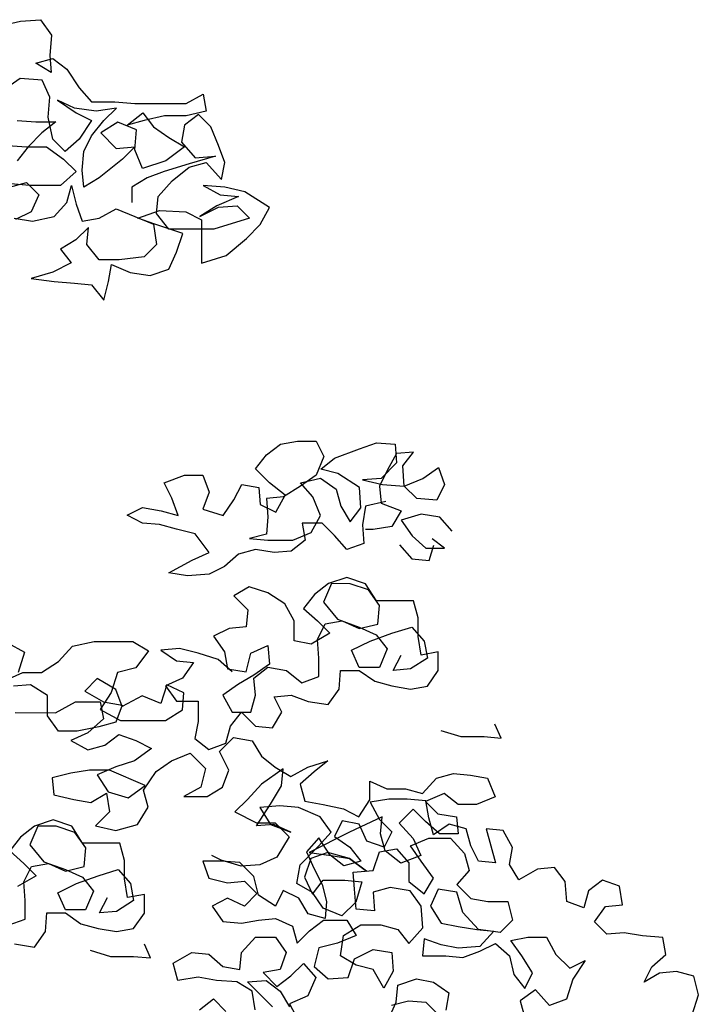
# Model space of a CAD drawing. Units: inches. Extents: x 1164 to 2132, y -2246 to -100.
# Drawn here: x 2071 to 2073, y -2156 to -2154 of the extents above; entities that cross this region are included whole.
import ezdxf

# ---------------------------------------------------------------- set-up
doc = ezdxf.new("R2010")
doc.units = ezdxf.units.IN
doc.header["$MEASUREMENT"] = 0
doc.layers.add('_SOMBRA', color=252, linetype='Continuous')

msp = doc.modelspace()

# ---------------------------------------------------------------- linework, layer by layer
at = {"layer": '_SOMBRA'}
for points in [[(2071.2284, -2153.8231), (2071.2761, -2153.8122), (2071.3237, -2153.8085), (2071.3494, -2153.8452), (2071.3457, -2153.8929), (2071.3493, -2153.9332), (2071.3126, -2153.9112), (2071.353, -2153.9002), (2071.386, -2153.9259), (2071.4153, -2153.97), (2071.4446, -2154.003), (2071.4996, -2154.0031), (2071.5472, -2154.0068), (2071.6683, -2154.0069), (2071.7086, -2153.9849), (2071.7159, -2154.0253), (2071.6682, -2154.0362), (2071.6169, -2154.0362), (2071.5692, -2154.0471), (2071.5289, -2154.0581), (2071.5656, -2154.0288), (2071.5912, -2154.0618), (2071.6278, -2154.0875), (2071.6645, -2154.1095), (2071.6205, -2154.1425), (2071.5654, -2154.1608), (2071.5471, -2154.1168), (2071.5509, -2154.0691), (2071.5069, -2154.0507), (2071.4665, -2154.0764), (2071.5031, -2154.1131), (2071.5471, -2154.1094), (2071.5178, -2154.1387), (2071.4627, -2154.1827), (2071.426, -2154.2047), (2071.4224, -2154.1643), (2071.4261, -2154.1203), (2071.4445, -2154.0837), (2071.4739, -2154.047), (2071.5032, -2154.0177), (2071.4555, -2154.025), (2071.4042, -2154.0176), (2071.3639, -2153.9993), (2071.4079, -2154.0286), (2071.4445, -2154.047), (2071.4152, -2154.091), (2071.3821, -2154.1203), (2071.3528, -2154.0909), (2071.3419, -2154.0396), (2071.3456, -2153.9919), (2071.3273, -2153.9516), (2071.2759, -2153.9478), (2071.2282, -2153.9808)], [(2071.261, -2154.2779), (2071.305, -2154.2852), (2071.3563, -2154.2743), (2071.3857, -2154.2413), (2071.3967, -2154.201), (2071.4077, -2154.245), (2071.4223, -2154.2853), (2071.4627, -2154.278), (2071.503, -2154.2561), (2071.591, -2154.2928), (2071.5983, -2154.3405), (2071.5689, -2154.3698), (2071.5102, -2154.3771), (2071.4626, -2154.3771), (2071.4333, -2154.3404), (2071.437, -2154.3), (2071.4076, -2154.3293), (2071.3709, -2154.3513), (2071.3965, -2154.3843), (2071.3525, -2154.4063), (2071.3012, -2154.4209), (2071.3562, -2154.4283), (2071.4038, -2154.432), (2071.4442, -2154.4357), (2071.4735, -2154.4724), (2071.4845, -2154.4284), (2071.4919, -2154.3881), (2071.5359, -2154.4065), (2071.5835, -2154.4138), (2071.6276, -2154.3992), (2071.6459, -2154.3589), (2071.6606, -2154.3149), (2071.5947, -2154.2928), (2071.5543, -2154.2781), (2071.6057, -2154.2598), (2071.668, -2154.2636), (2071.7047, -2154.2819), (2071.7046, -2154.3846), (2071.7633, -2154.3663), (2071.811, -2154.326), (2071.844, -2154.2931), (2071.866, -2154.2527), (2071.8074, -2154.216), (2071.7597, -2154.205), (2071.7084, -2154.2013), (2071.7487, -2154.2233), (2071.7927, -2154.227), (2071.7414, -2154.249), (2071.701, -2154.2746), (2071.745, -2154.2526), (2071.789, -2154.249), (2071.8184, -2154.2784), (2071.734, -2154.304), (2071.6276, -2154.3039), (2071.5983, -2154.2672), (2071.602, -2154.2268), (2071.6351, -2154.1902), (2071.6754, -2154.1572), (2071.7158, -2154.1463), (2071.7524, -2154.1866), (2071.7598, -2154.1463), (2071.7452, -2154.106), (2071.7269, -2154.0619), (2071.6976, -2154.0326), (2071.6645, -2154.0582), (2071.6572, -2154.0985), (2071.6901, -2154.1352), (2071.7378, -2154.1316), (2071.6755, -2154.1499), (2071.6168, -2154.1682), (2071.5764, -2154.1828), (2071.5397, -2154.2048), (2071.5397, -2154.2414)], [(2071.2685, -2154.0468), (2071.3125, -2154.0506), (2071.3602, -2154.0506), (2071.3272, -2154.0762), (2071.2941, -2154.1092), (2071.2684, -2154.1422)], [(2071.2355, -2154.1055), (2071.2905, -2154.1092), (2071.3381, -2154.1092), (2071.3784, -2154.1386), (2071.4077, -2154.168), (2071.371, -2154.201), (2071.2977, -2154.2009), (2071.2537, -2154.1972)], [(2071.25, -2154.2045), (2071.2904, -2154.1935), (2071.3197, -2154.2229), (2071.3013, -2154.2632), (2071.2646, -2154.2815)], [(2072.1409, -2154.949), (2072.0932, -2154.96), (2072.0859, -2155.004), (2072.0895, -2155.048), (2072.0491, -2155.0626), (2072.0198, -2155.0296), (2071.9905, -2155.0002), (2071.9428, -2155.0002), (2071.9501, -2155.0405), (2071.9171, -2155.0661), (2071.8768, -2155.0698), (2071.8328, -2155.0624), (2071.7924, -2155.0734), (2071.7594, -2155.1027), (2071.7227, -2155.121), (2071.6714, -2155.1246), (2071.6274, -2155.1172), (2071.6824, -2155.0879), (2071.7228, -2155.0696), (2071.6898, -2155.0256), (2071.6458, -2155.0146), (2071.6055, -2155.0035), (2071.5651, -2154.9998), (2071.5285, -2154.9814), (2071.5652, -2154.9631), (2071.6092, -2154.9705), (2071.6495, -2154.9816), (2071.6349, -2154.9412), (2071.6166, -2154.9045), (2071.6643, -2154.8862), (2071.7083, -2154.8863), (2071.7229, -2154.9266), (2071.7082, -2154.9669), (2071.7558, -2154.9817), (2071.7816, -2154.945), (2071.7999, -2154.9084), (2071.8402, -2154.9157), (2071.8439, -2154.9561), (2071.8805, -2154.9744), (2071.9026, -2154.9341), (2071.8659, -2154.9047), (2071.833, -2154.8717), (2071.8587, -2154.8387), (2071.8917, -2154.8131), (2071.932, -2154.8058), (2071.976, -2154.8058), (2071.9943, -2154.8425), (2071.976, -2154.8865), (2071.9393, -2154.9121), (2071.8989, -2154.9378), (2071.8586, -2154.9414), (2071.8622, -2154.9854), (2071.8585, -2155.0257), (2071.8181, -2155.0367), (2071.8621, -2155.0404), (2071.9208, -2155.0405), (2071.9648, -2155.0222), (2071.9869, -2154.9819), (2071.9686, -2154.9378), (2071.9393, -2154.9048), (2071.9869, -2154.8939), (2072.0236, -2154.9196), (2072.0346, -2154.9599), (2072.0565, -2154.9966), (2072.0822, -2154.9636), (2072.0786, -2154.9159), (2072.0273, -2154.8829), (2071.987, -2154.8719), (2072.02, -2154.8462), (2072.0787, -2154.8243), (2072.119, -2154.8096), (2072.163, -2154.8133), (2072.1667, -2154.8573), (2072.13, -2154.894), (2072.086, -2154.8976), (2072.1336, -2154.9087), (2072.1849, -2154.9124), (2072.229, -2154.8941), (2072.2657, -2154.8684), (2072.2803, -2154.9088), (2072.2619, -2154.9454), (2072.2143, -2154.9417), (2072.1849, -2154.9124), (2072.1813, -2154.8647), (2072.207, -2154.8317), (2072.1667, -2154.8353), (2072.1446, -2154.8757), (2072.1263, -2154.9123), (2072.1299, -2154.9527), (2072.1776, -2154.971), (2072.1555, -2155.0077), (2072.1115, -2155.015), (2072.0932, -2155.015)], [(2072.2985, -2155.0188), (2072.2692, -2154.9858), (2072.2252, -2154.9784), (2072.1775, -2154.993), (2072.2032, -2155.0297), (2072.2362, -2155.0591), (2072.2802, -2155.0591), (2072.2508, -2155.0371)], [(2072.1738, -2155.0517), (2072.2031, -2155.0847), (2072.2435, -2155.0884), (2072.2545, -2155.0518)], [(2071.7775, -2155.352), (2071.7445, -2155.3227), (2071.6969, -2155.308), (2071.6529, -2155.2969), (2071.6089, -2155.3005), (2071.6455, -2155.3262), (2071.6859, -2155.33), (2071.6602, -2155.3666), (2071.6198, -2155.3849), (2071.6454, -2155.4216), (2071.6968, -2155.4216), (2071.6967, -2155.4693), (2071.6894, -2155.5096), (2071.7223, -2155.5353), (2071.7627, -2155.5207), (2071.7737, -2155.4804), (2071.7994, -2155.4474), (2071.8324, -2155.4804), (2071.8727, -2155.4841), (2071.8948, -2155.4475), (2071.8765, -2155.4108), (2071.9168, -2155.4072), (2071.9571, -2155.4219), (2072.0048, -2155.4293), (2072.0305, -2155.3926), (2072.0342, -2155.3486), (2072.0782, -2155.3486), (2072.1149, -2155.3743), (2072.1552, -2155.3854), (2072.1992, -2155.3928), (2072.2395, -2155.3855), (2072.2652, -2155.3488), (2072.2653, -2155.3048), (2072.2249, -2155.3121), (2072.2176, -2155.2681), (2072.2177, -2155.2241), (2072.2067, -2155.1837), (2072.1187, -2155.1837), (2072.0931, -2155.1433), (2072.0491, -2155.1286), (2072.0051, -2155.1432), (2071.972, -2155.1689), (2071.9463, -2155.2018), (2071.9793, -2155.2312), (2072.0086, -2155.2606), (2071.9646, -2155.2862), (2071.9243, -2155.2788), (2071.9243, -2155.2312), (2071.9023, -2155.1908), (2071.862, -2155.1651), (2071.818, -2155.1504), (2071.7813, -2155.1724), (2071.8143, -2155.2054), (2071.8106, -2155.2457), (2071.7703, -2155.2494), (2071.7336, -2155.2677), (2071.7592, -2155.3043), (2071.7665, -2155.3447), (2071.8105, -2155.3521), (2071.8216, -2155.3081), (2071.8619, -2155.2898), (2071.8655, -2155.3338), (2071.8288, -2155.3594), (2071.7922, -2155.3814), (2071.7555, -2155.407), (2071.7774, -2155.4474), (2071.8214, -2155.4474), (2071.8325, -2155.4071), (2071.8288, -2155.3668), (2071.8619, -2155.3411), (2071.9059, -2155.3485), (2071.9425, -2155.3779), (2071.9829, -2155.3632), (2071.9829, -2155.3192), (2071.9793, -2155.2752), (2071.9976, -2155.2386), (2072.038, -2155.2313), (2072.0783, -2155.2496), (2072.1223, -2155.2387), (2072.126, -2155.1947), (2072.1004, -2155.158), (2072.0564, -2155.1433), (2072.0124, -2155.1432), (2071.994, -2155.1872), (2072.027, -2155.2276), (2072.0783, -2155.246), (2072.1186, -2155.2643), (2072.1443, -2155.2974), (2072.1259, -2155.3414), (2072.0782, -2155.3413), (2072.0599, -2155.301), (2072.1039, -2155.279), (2072.1553, -2155.2607), (2072.203, -2155.2461), (2072.2323, -2155.2791), (2072.2396, -2155.3195), (2072.1992, -2155.3451), (2072.1589, -2155.3487), (2072.1772, -2155.3121)], [(2071.2343, -2155.3751), (2071.282, -2155.3531), (2071.326, -2155.3532), (2071.3664, -2155.3276), (2071.3994, -2155.2909), (2071.4508, -2155.28), (2071.5424, -2155.28), (2071.5791, -2155.3021), (2071.5497, -2155.3424), (2071.5057, -2155.3534), (2071.491, -2155.401), (2071.4653, -2155.4413), (2071.5129, -2155.467), (2071.6193, -2155.4671), (2071.6596, -2155.4415), (2071.6633, -2155.4012), (2071.623, -2155.3828), (2071.6083, -2155.4268), (2071.5643, -2155.4084), (2071.5166, -2155.434), (2071.502, -2155.3937), (2071.458, -2155.368), (2071.4287, -2155.3973), (2071.4726, -2155.423), (2071.5166, -2155.4304), (2071.5019, -2155.4707), (2071.4616, -2155.4817), (2071.4102, -2155.4926), (2071.3662, -2155.4926), (2071.3406, -2155.4559), (2071.3406, -2155.4082), (2071.3003, -2155.3825), (2071.26, -2155.3861)], [(2071.2454, -2155.2834), (2071.2857, -2155.3055), (2071.271, -2155.3531)], [(2071.2636, -2155.4485), (2071.3589, -2155.4486), (2071.4066, -2155.4229), (2071.4653, -2155.423), (2071.4726, -2155.4633), (2071.4359, -2155.4963), (2071.3956, -2155.5146), (2071.4359, -2155.5366), (2071.4762, -2155.5257), (2071.5092, -2155.5), (2071.5496, -2155.5147), (2071.5862, -2155.5331), (2071.5459, -2155.5624), (2071.5018, -2155.577), (2071.4578, -2155.5953), (2071.4835, -2155.6357), (2071.5311, -2155.6504), (2071.5715, -2155.6211), (2071.4872, -2155.5844), (2071.4395, -2155.5843), (2071.3955, -2155.5916), (2071.3515, -2155.6026), (2071.3551, -2155.6429), (2071.4028, -2155.654), (2071.4431, -2155.6613), (2071.4798, -2155.6394), (2071.4871, -2155.6834), (2071.454, -2155.7163), (2071.5017, -2155.7274), (2071.5531, -2155.7128), (2071.5788, -2155.6724), (2071.5678, -2155.6321), (2071.5972, -2155.5881), (2071.6339, -2155.5625), (2071.6779, -2155.5442), (2071.7145, -2155.5809), (2071.7035, -2155.6249), (2071.6631, -2155.6469), (2071.7181, -2155.6469), (2071.7548, -2155.6249), (2071.7695, -2155.5846), (2071.7476, -2155.5406), (2071.7806, -2155.5076), (2071.8246, -2155.515), (2071.8466, -2155.5517), (2071.8795, -2155.5774), (2071.9162, -2155.5994), (2071.9565, -2155.5775), (2072.0042, -2155.5628), (2071.9712, -2155.5885), (2071.9382, -2155.6178), (2071.9491, -2155.6581), (2071.9931, -2155.6655), (2072.0408, -2155.6765), (2072.0774, -2155.6949), (2072.1032, -2155.6546), (2072.1032, -2155.6106), (2072.1435, -2155.629), (2072.1875, -2155.629), (2072.2278, -2155.64), (2072.2609, -2155.6034), (2072.3012, -2155.5924), (2072.3416, -2155.5961), (2072.3819, -2155.6035), (2072.4002, -2155.6475), (2072.3562, -2155.6658), (2072.3122, -2155.6658), (2072.2792, -2155.6401), (2072.2352, -2155.6584), (2072.2645, -2155.6877), (2072.3085, -2155.6951), (2072.3121, -2155.7355), (2072.2681, -2155.7354), (2072.2351, -2155.7061), (2072.2058, -2155.6767), (2072.1728, -2155.7097), (2072.2057, -2155.7464), (2072.224, -2155.7867), (2072.1764, -2155.805), (2072.1397, -2155.7756), (2072.1288, -2155.7353), (2072.1325, -2155.695), (2072.0554, -2155.7316), (2071.96, -2155.7791), (2072.0114, -2155.7865), (2072.0554, -2155.7939), (2072.0957, -2155.8233), (2072.0554, -2155.7939), (2072.004, -2155.7792), (2071.9637, -2155.7938), (2071.949, -2155.8378), (2071.9673, -2155.8782), (2071.993, -2155.8452), (2072.0443, -2155.8452), (2072.0846, -2155.8489), (2072.0699, -2155.8966), (2072.0369, -2155.9296), (2071.9929, -2155.9112), (2071.9673, -2155.8745), (2071.9306, -2155.8525), (2071.938, -2155.8085), (2071.982, -2155.7645), (2072.0114, -2155.7315), (2071.9858, -2155.6948), (2071.9345, -2155.6728), (2071.8905, -2155.6691), (2071.8428, -2155.6727), (2071.8684, -2155.7131), (2071.9161, -2155.7314), (2071.8757, -2155.7131), (2071.8354, -2155.7167), (2071.8685, -2155.6654), (2071.8942, -2155.6214), (2071.8979, -2155.5811), (2071.8465, -2155.6177), (2071.8135, -2155.6543), (2071.7841, -2155.6836), (2071.8354, -2155.7094), (2071.8794, -2155.7094), (2071.9124, -2155.7424), (2071.883, -2155.7901), (2071.8427, -2155.8084), (2071.7987, -2155.812), (2071.751, -2155.7973), (2071.729, -2155.7863)], [(2072.2712, -2155.4904), (2072.3188, -2155.5051), (2072.3738, -2155.5051), (2072.4142, -2155.5088), (2072.3995, -2155.4758)], [(2072.8662, -2156.1638), (2072.881, -2156.1161), (2072.87, -2156.0721), (2072.8297, -2156.0611), (2072.7893, -2156.0647), (2072.7526, -2156.0867), (2072.771, -2156.05), (2072.804, -2156.0207), (2072.7967, -2155.9804), (2072.7491, -2155.9767), (2072.7051, -2155.9693), (2072.6647, -2155.9729), (2072.6354, -2155.9435), (2072.6611, -2155.9069), (2072.7015, -2155.9033), (2072.6942, -2155.8593), (2072.6538, -2155.8446), (2072.6208, -2155.8702), (2072.6098, -2155.9105), (2072.5695, -2155.8958), (2072.5658, -2155.8481), (2072.5402, -2155.8151), (2072.4999, -2155.8187), (2072.4558, -2155.8444), (2072.4339, -2155.8077), (2072.4412, -2155.7674), (2072.4193, -2155.727), (2072.3789, -2155.7233), (2072.4009, -2155.804), (2072.3605, -2155.8003), (2072.3422, -2155.7636), (2072.3313, -2155.7233), (2072.2909, -2155.7122), (2072.2542, -2155.7378), (2072.2433, -2155.6975), (2072.236, -2155.6572), (2072.192, -2155.6535), (2072.148, -2155.6534), (2072.104, -2155.6607), (2072.1259, -2155.7011), (2072.1552, -2155.7304), (2072.1369, -2155.7671), (2072.0965, -2155.7524), (2072.0782, -2155.712), (2072.0379, -2155.7046), (2072.0196, -2155.7413), (2072.0562, -2155.767), (2072.0818, -2155.8), (2072.0415, -2155.811), (2072.0085, -2155.7853), (2071.9829, -2155.7449), (2071.9535, -2155.7779), (2071.9718, -2155.8183), (2071.9901, -2155.855), (2072.0011, -2155.8953), (2071.9974, -2155.9356), (2071.957, -2155.9246), (2071.9351, -2155.8879), (2071.8984, -2155.8695), (2071.8801, -2155.9062), (2071.8397, -2155.8805), (2071.8288, -2155.8365), (2071.7958, -2155.8034), (2071.7518, -2155.7997), (2071.7078, -2155.7997), (2071.7224, -2155.84), (2071.7664, -2155.8511), (2071.8068, -2155.8474), (2071.8361, -2155.8768), (2071.8067, -2155.9061), (2071.7664, -2155.8877), (2071.7297, -2155.9061), (2071.7553, -2155.9427), (2071.7993, -2155.9465), (2071.8397, -2155.9392), (2071.88, -2155.9355), (2071.9203, -2155.9539), (2071.9313, -2155.9942), (2071.9607, -2155.9649), (2071.9937, -2155.9393), (2072.0487, -2155.9393), (2072.0707, -2155.976), (2072.0267, -2155.9943), (2071.9826, -2156.0053), (2071.9716, -2156.0493), (2072.0046, -2156.0787), (2072.0522, -2156.075), (2072.067, -2156.031), (2072.111, -2156.0091), (2072.155, -2156.0164), (2072.1586, -2156.0605), (2072.1366, -2156.1008), (2072.1109, -2156.0567), (2072.0706, -2156.0457), (2072.034, -2156.0237), (2072.0413, -2155.976), (2072.0817, -2155.9504), (2072.1294, -2155.9504), (2072.1697, -2155.9615), (2072.1953, -2155.9945), (2072.2284, -2155.9578), (2072.2248, -2155.9065), (2072.1991, -2155.8698), (2072.1515, -2155.8624), (2072.1111, -2155.8734), (2072.1147, -2155.9174), (2072.0707, -2155.9137), (2072.0671, -2155.866), (2072.0635, -2155.8257), (2072.1112, -2155.8221), (2072.1259, -2155.7781), (2072.1662, -2155.7708), (2072.1955, -2155.8038), (2072.1955, -2155.8478), (2072.2321, -2155.8772), (2072.2541, -2155.8405), (2072.2248, -2155.8002), (2072.1992, -2155.7635), (2072.2432, -2155.7452), (2072.2946, -2155.7452), (2072.3275, -2155.7819), (2072.3385, -2155.8223), (2072.3091, -2155.8552), (2072.3421, -2155.8883), (2072.3824, -2155.8956), (2072.4301, -2155.8957), (2072.4411, -2155.9397), (2072.4117, -2155.969), (2072.3604, -2155.9616), (2072.3237, -2155.9213), (2072.3091, -2155.8736), (2072.2651, -2155.8662), (2072.2468, -2155.9065), (2072.2724, -2155.9469), (2072.3127, -2155.9543), (2072.3567, -2155.9616), (2072.397, -2155.9653), (2072.364, -2156.002), (2072.3127, -2156.0056), (2072.2723, -2155.9982), (2072.232, -2155.9835), (2072.2283, -2156.0239), (2072.2833, -2156.0239), (2072.3236, -2156.0276), (2072.364, -2156.013), (2072.4007, -2155.9947), (2072.4337, -2156.024), (2072.4446, -2156.0681), (2072.4703, -2156.1011), (2072.4886, -2156.0644), (2072.463, -2156.0241), (2072.4374, -2155.9874), (2072.4777, -2155.9801), (2072.5217, -2155.9801), (2072.5437, -2156.0205), (2072.5766, -2156.0535), (2072.6133, -2156.0352), (2072.584, -2156.0792), (2072.5692, -2156.1268), (2072.5289, -2156.1415), (2072.4959, -2156.1048), (2072.4592, -2156.1304), (2072.4702, -2156.1708)], [(2071.2618, -2155.9958), (2071.3094, -2156.0032), (2071.3351, -2155.9665), (2071.3388, -2155.9225), (2071.3828, -2155.9225), (2071.4195, -2155.9482), (2071.4598, -2155.9593), (2071.5038, -2155.9667), (2071.5442, -2155.9594), (2071.5699, -2155.9227), (2071.5699, -2155.8787), (2071.5296, -2155.886), (2071.5223, -2155.842), (2071.5223, -2155.798), (2071.5113, -2155.7577), (2071.4233, -2155.7576), (2071.3977, -2155.7172), (2071.3537, -2155.7025), (2071.3097, -2155.7171), (2071.2767, -2155.7428), (2071.251, -2155.7757), (2071.2839, -2155.8051), (2071.3133, -2155.8345), (2071.2692, -2155.8601)], [(2071.2471, -2155.9518), (2071.2875, -2155.9371), (2071.2875, -2155.8931), (2071.2839, -2155.8491), (2071.3023, -2155.8125), (2071.3426, -2155.8052), (2071.3829, -2155.8235), (2071.4269, -2155.8126), (2071.4307, -2155.7686), (2071.405, -2155.7319), (2071.361, -2155.7172), (2071.317, -2155.7171), (2071.2987, -2155.7611), (2071.3316, -2155.8015), (2071.3829, -2155.8199), (2071.4233, -2155.8382), (2071.4489, -2155.8713), (2071.4305, -2155.9153), (2071.3829, -2155.9152), (2071.3646, -2155.8749), (2071.4086, -2155.8529), (2071.4599, -2155.8346), (2071.5076, -2155.82), (2071.5369, -2155.853), (2071.5442, -2155.8934), (2071.5039, -2155.919), (2071.4635, -2155.9226), (2071.4819, -2155.886)], [(2071.8322, -2156.1518), (2071.8249, -2156.1078), (2071.7882, -2156.0858), (2071.7405, -2156.0821), (2071.6966, -2156.0747), (2071.6489, -2156.082), (2071.6379, -2156.0416), (2071.6819, -2156.016), (2071.7223, -2156.0197), (2071.7552, -2156.0491), (2071.7956, -2156.0565), (2071.7993, -2156.0161), (2071.8323, -2155.9795), (2071.88, -2155.9795), (2071.9056, -2156.0162), (2071.8909, -2156.0565), (2071.8506, -2156.0638), (2071.8835, -2156.0969), (2071.9166, -2156.0712), (2071.9459, -2156.0419), (2071.9752, -2156.075), (2071.9569, -2156.1189), (2071.9128, -2156.1372), (2071.9348, -2156.1776)], [(2071.4414, -2156.0106), (2071.4891, -2156.0253), (2071.5441, -2156.0254), (2071.5844, -2156.0291), (2071.5698, -2155.9961)], [(2071.8725, -2156.1445), (2071.8139, -2156.0858), (2071.8579, -2156.0822), (2071.8909, -2156.1079), (2071.9128, -2156.1446)], [(2072.1475, -2156.1741), (2072.1659, -2156.1338), (2072.1696, -2156.0935), (2072.2136, -2156.0788), (2072.2539, -2156.0862), (2072.2906, -2156.1119), (2072.2832, -2156.1522)], [(2071.7001, -2156.1517), (2071.7332, -2156.1261), (2071.7625, -2156.1554)], [(2072.1549, -2156.1411), (2072.1952, -2156.1302), (2072.2355, -2156.1339), (2072.2649, -2156.1632)]]:
    msp.add_lwpolyline(points, dxfattribs=at)

doc.saveas('drawing.dxf')
